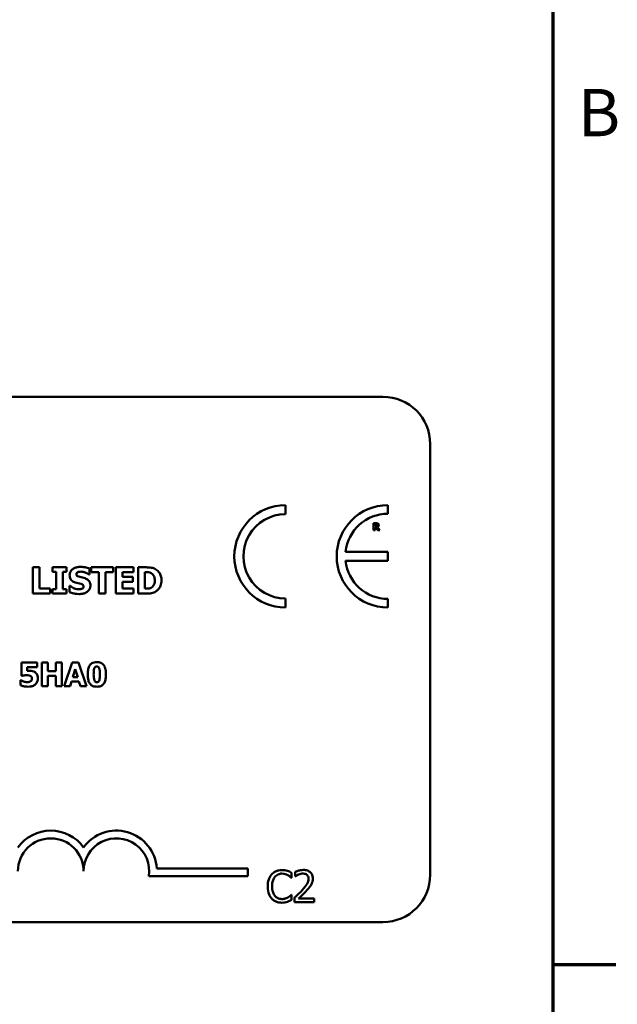
# Model space of a CAD drawing. Units: inches. Extents: x 0.05 to 2.15, y 0.02 to 1.67.
# Drawn here: x 1.99 to 2.14, y 0.41 to 0.66 of the extents above; entities that cross this region are included whole.
import ezdxf

# ---------------------------------------------------------------- set-up
doc = ezdxf.new("R2010")
doc.units = ezdxf.units.IN
doc.header["$LTSCALE"] = 0.1
doc.header["$MEASUREMENT"] = 0
doc.layers.add('Border (ANSI)', color=7, linetype='Continuous', lineweight=70)
doc.layers.add('Visible (ANSI)', color=7, linetype='Continuous', lineweight=50)
doc.styles.add('Note Text (ANSI)', font='tahoma.ttf')

# ---------------------------------------------------------------- blocks, each defined once
blk = doc.blocks.new('Borders Default Border')
at = {"layer": 'Border (ANSI)'}
blk.add_line((21.24999939926027, 4.250000030036986), (21.41000041811485, 4.250000030036986), dxfattribs=at)
at = {"layer": 'Border (ANSI)', "flags": 128}
blk.add_lwpolyline([(0.74999998873613, 0.4999999924907534), (0.74999998873613, 16.49999993992603), (21.24999939926027, 16.49999993992603), (21.24999939926027, 0.4999999924907534), (0.74999998873613, 0.4999999924907534)], dxfattribs=at)
at = {"layer": 'Border (ANSI)', "insert": (21.31337766583297, 6.314999999258461), "char_height": 0.1200000014830762, "attachment_point": 7, "style": 'Note Text (ANSI)'}
blk.add_mtext('B', dxfattribs=at)

msp = doc.modelspace()

# ---------------------------------------------------------------- linework, layer by layer
at = {"layer": 'Visible (ANSI)'}
for p, q in [((1.439190179597967, 0.569123770265846), (2.081856846264634, 0.5691237702658462)), ((2.093856846264634, 0.5571237702658461), (2.093856846264634, 0.4477904369325127)), ((2.057139863594932, 0.5393207340429572), (2.057139863594931, 0.5416287722095678)), ((2.083121919103684, 0.5394261117659914), (2.083121919103684, 0.5416287722095936)), ((2.080151302037327, 0.5370262166124287), (2.079454597534174, 0.5370262166124287)), ((2.079454597534174, 0.5370262166124287), (2.079454597534174, 0.5352928832315995)), ((2.079454597534174, 0.5352928832315995), (2.079887228556294, 0.5352928832315995)), ((2.079887228556294, 0.5367073619305419), (2.080033311758568, 0.5367073619305419)), ((2.079887228556294, 0.5362410194002054), (2.079887228556294, 0.5367073619305419)), ((2.080012242065932, 0.5362410194002054), (2.079887228556294, 0.5362410194002054)), ((2.079887228556294, 0.5352928832315995), (2.079887228556294, 0.5359291879491972)), ((2.079887228556294, 0.5359291879491972), (2.080044548927973, 0.5359291879491972)), ((2.080044548927973, 0.5359291879491972), (2.080526342566243, 0.5352928832315995)), ((2.081055894174486, 0.5352928832315995), (2.080472966011566, 0.5360303224738486)), ((2.080526342566243, 0.5352928832315995), (2.081055894174486, 0.5352928832315995)), ((2.072379354774526, 0.5274655450658898), (2.083101184700139, 0.5274655450658898)), ((2.083101184700139, 0.5297936697147201), (2.072381105467991, 0.5297936697147201)), ((2.083101184700139, 0.5274655450658898), (2.083101184700139, 0.5297936697147201)), ((1.992969954236571, 0.5258359016212597), (1.992969954236571, 0.519169234741831)), ((1.994644724684401, 0.5258359016212597), (1.992969954236571, 0.5258359016212597)), ((1.994644724684401, 0.5204388187909929), (1.994644724684401, 0.5258359016212597)), ((2.001532893461769, 0.5258359016212597), (1.997945643212222, 0.5258359016212597)), ((1.997945643212222, 0.5258359016212597), (1.997945643212222, 0.5246743672784095)), ((2.001532893461769, 0.5246743672784095), (2.001532893461769, 0.5258359016212597)), ((2.007329760205389, 0.523982849158015), (2.007329760205389, 0.5255063500170092)), ((2.013380543758841, 0.5258359016212597), (2.007761959030635, 0.5258359016212597)), ((2.007761959030635, 0.5258359016212597), (2.007761959030635, 0.5245663175720978)), ((2.013380543758841, 0.5245663175720978), (2.013380543758841, 0.5258359016212597)), ((2.018572332147116, 0.5258359016212597), (2.01406665939392, 0.5258359016212597)), ((2.01406665939392, 0.5258359016212597), (2.01406665939392, 0.519169234741831)), ((2.018572332147116, 0.5245663175720978), (2.018572332147116, 0.5258359016212597)), ((2.02177060345394, 0.5258359016212597), (2.019706854063388, 0.5258359016212597)), ((2.019706854063388, 0.5258359016212597), (2.019706854063388, 0.519169234741831)), ((1.997945643212222, 0.5246743672784095), (1.99890188311308, 0.5246743672784095)), ((1.99890188311308, 0.5246743672784095), (1.99890188311308, 0.5203307690846813)), ((2.000576653560911, 0.5203307690846813), (2.000576653560911, 0.5246743672784095)), ((2.000576653560911, 0.5246743672784095), (2.001532893461769, 0.5246743672784095)), ((2.007183893101868, 0.523982849158015), (2.007329760205389, 0.523982849158015)), ((2.007761959030635, 0.5245663175720978), (2.009733866170823, 0.5245663175720978)), ((2.009733866170823, 0.5245663175720978), (2.009733866170823, 0.519169234741831)), ((2.011408636618654, 0.5245663175720978), (2.013380543758841, 0.5245663175720978)), ((2.011408636618654, 0.519169234741831), (2.011408636618654, 0.5245663175720978)), ((2.015730624871119, 0.5233939782586166), (2.015730624871119, 0.5245663175720978)), ((2.015730624871119, 0.5245663175720978), (2.018572332147116, 0.5245663175720978)), ((2.018350830249177, 0.5233939782586166), (2.015730624871119, 0.5233939782586166)), ((2.018350830249177, 0.5221243942094546), (2.018350830249177, 0.5233939782586166)), ((2.021381624511218, 0.5245933299986758), (2.021414039423112, 0.5245933299986758)), ((2.021381624511218, 0.5204172088497306), (2.021381624511218, 0.5245933299986758)), ((1.997416199651295, 0.5204388187909929), (1.994644724684401, 0.5204388187909929)), ((1.997416199651295, 0.519169234741831), (1.997416199651295, 0.5204388187909929)), ((1.99890188311308, 0.5203307690846813), (1.997945643212222, 0.5203307690846813)), ((1.997945643212222, 0.5203307690846813), (1.997945643212222, 0.519169234741831)), ((2.001532893461769, 0.5203307690846813), (2.000576653560911, 0.5203307690846813)), ((2.001532893461769, 0.519169234741831), (2.001532893461769, 0.5203307690846813)), ((2.002283838920634, 0.5211519468526498), (2.002283838920634, 0.5195636161698685)), ((2.002435108509471, 0.5211519468526498), (2.002283838920634, 0.5211519468526498)), ((2.015730624871119, 0.5204388187909929), (2.015730624871119, 0.5221243942094546)), ((2.015730624871119, 0.5221243942094546), (2.018350830249177, 0.5221243942094546)), ((2.018572332147116, 0.5204388187909929), (2.015730624871119, 0.5204388187909929)), ((2.018572332147116, 0.519169234741831), (2.018572332147116, 0.5204388187909929)), ((2.021414039423112, 0.5204172088497306), (2.021381624511218, 0.5204172088497306)), ((1.992969954236571, 0.519169234741831), (1.997416199651295, 0.519169234741831)), ((1.997945643212222, 0.519169234741831), (2.001532893461769, 0.519169234741831)), ((2.009733866170823, 0.519169234741831), (2.011408636618654, 0.519169234741831)), ((2.01406665939392, 0.519169234741831), (2.018572332147116, 0.519169234741831)), ((2.019706854063388, 0.519169234741831), (2.021792213395203, 0.519169234741831)), ((2.057139863594931, 0.5156142875900609), (2.05713986359493, 0.5179223257566715)), ((2.083121919103685, 0.515614287590034), (2.083121919103686, 0.5178169480336356)), ((1.994101988791044, 0.5016618283932575), (1.990124679309119, 0.5016618283932575)), ((1.990124679309119, 0.5016618283932575), (1.990124679309119, 0.4982922984776414)), ((1.991549314612547, 0.4995321687929114), (1.991549314612547, 0.5005289272816578)), ((1.991549314612547, 0.5005289272816578), (1.994101988791044, 0.5005289272816578)), ((1.994101988791044, 0.5005289272816578), (1.994101988791044, 0.5016618283932575)), ((1.996771356646272, 0.5016618283932575), (1.995264063321826, 0.5016618283932575)), ((1.995264063321826, 0.5016618283932575), (1.995264063321826, 0.4956618285146569)), ((1.996771356646272, 0.4994640974814847), (1.996771356646272, 0.5016618283932575)), ((2.000325651550046, 0.5016618283932575), (1.9988183582256, 0.5016618283932575)), ((1.9988183582256, 0.5016618283932575), (1.9988183582256, 0.4994640974814847)), ((2.000325651550046, 0.4956618285146569), (2.000325651550046, 0.5016618283932575)), ((2.0029512592765, 0.5016618283932575), (2.000923706643293, 0.4956618285146569)), ((2.004594695223799, 0.5016618283932575), (2.0029512592765, 0.5016618283932575)), ((2.003136024264658, 0.4979762531031608), (2.003753528304027, 0.4999600456075929)), ((2.003753528304027, 0.4999600456075929), (2.004366170106866, 0.4979762531031608)), ((2.006622247857005, 0.4956618285146569), (2.004594695223799, 0.5016618283932575)), ((1.990124679309119, 0.4982922984776414), (1.990255959695441, 0.4982922984776414)), ((1.9988183582256, 0.4994640974814847), (1.996771356646272, 0.4994640974814847)), ((1.996771356646272, 0.4956618285146569), (1.996771356646272, 0.4983214718968243)), ((1.996771356646272, 0.4983214718968243), (1.9988183582256, 0.4983214718968243)), ((1.9988183582256, 0.4983214718968243), (1.9988183582256, 0.4956618285146569)), ((2.004366170106866, 0.4979762531031608), (2.003136024264658, 0.4979762531031608)), ((1.990003123395857, 0.4972080197313466), (1.989866980773004, 0.4972080197313466)), ((1.989866980773004, 0.4972080197313466), (1.989866980773004, 0.49590007810465)), ((1.995264063321826, 0.4956618285146569), (1.996771356646272, 0.4956618285146569)), ((1.9988183582256, 0.4956618285146569), (2.000325651550046, 0.4956618285146569)), ((2.000923706643293, 0.4956618285146569), (2.00243099996774, 0.4956618285146569)), ((2.00243099996774, 0.4956618285146569), (2.002810254417116, 0.4968871121203354)), ((2.002810254417116, 0.4968871121203354), (2.004696802190939, 0.4968871121203354)), ((2.004696802190939, 0.4968871121203354), (2.005071194403785, 0.4956618285146569)), ((2.005071194403785, 0.4956618285146569), (2.006622247857005, 0.4956618285146569)), ((2.047535859619045, 0.44745282295249), (2.022439967470722, 0.44745282295249)), ((2.024471820915194, 0.4494125581906702), (2.047535859619045, 0.4494125581906702)), ((2.047535859619045, 0.4494125581906702), (2.047535859619045, 0.44745282295249)), ((2.058678667155658, 0.4470426745942354), (2.058678667155658, 0.4483263050801159)), ((2.059612216599934, 0.4485467264766813), (2.059612216599934, 0.447405721600343)), ((2.059612216599934, 0.447405721600343), (2.059670563440202, 0.447405721600343)), ((2.058594388386383, 0.4470426745942354), (2.058678667155658, 0.4470426745942354)), ((2.058678667155658, 0.44267314455644), (2.058600871368634, 0.44267314455644)), ((2.058678667155658, 0.4414024800350633), (2.058678667155658, 0.44267314455644)), ((2.059443659061384, 0.4419924314199882), (2.059443659061384, 0.4408579095259018)), ((2.059443659061384, 0.4408579095259018), (2.064377208555097, 0.4408579095259018)), ((2.064377208555097, 0.4417849759879267), (2.060448521310432, 0.4417849759879267)), ((2.064377208555097, 0.4408579095259018), (2.064377208555097, 0.4417849759879267)), ((2.081856846264634, 0.4357904369325127), (1.439190179597967, 0.4357904369325127))]:
    msp.add_line(p, q, dxfattribs=at)
for centre, radius, start, end in [((2.081856846264634, 0.5571237702658461), 0.012, 0, 90), ((2.057139863594931, 0.5286215298998144), 0.0130072423097537, 90, 270), ((2.08312191910371, 0.5286215298998139), 0.0130072423097795, 90.00000000011214, 270.0000000001121), ((2.057139863594931, 0.5286215298998144), 0.0106992041431429, 89.9999999999955, 269.9999999999955), ((2.08312191910371, 0.5286215298998135), 0.0108045818661781, 90.0000000001365, 173.7719848341202), ((2.08312191910371, 0.528621529899814), 0.0108045818661778, 186.1418450993794, 269.9999999998724), ((1.997535859619122, 0.4487133812287918), 0.010293068571553, 35.94251469146898, 144.0574853069107), ((2.014202526285712, 0.448713381228792), 0.0102930685711857, 3.894927878498278, 144.0574853070507), ((1.997535859619122, 0.4487133812287919), 0.0083333333331727, 0, 180), ((2.014202526285712, 0.448713381228792), 0.0083333333333333, 351.2996422013254, 180), ((2.081856846264634, 0.4477904369325127), 0.012, 270, 0)]:
    msp.add_arc(centre, radius, start, end, dxfattribs=at)
for points, knots in [([(2.080273506254614, 0.5362986098934096), (2.080258666990006, 0.5362866427445315), (2.080242374539324, 0.5362770142987527), (2.080198911358287, 0.5362582654755605), (2.080175642886509, 0.5362539430864174), (2.080116849862375, 0.536243605851405), (2.080062043283835, 0.5362410194002054), (2.080012242065932, 0.5362410194002054)], [-0.0037751656290817, -0.0037751656290817, -0.0037751656290817, -0.0037751656290817, -0.0034010140262716, -0.0034010140262716, -0.0028461396031759, -0.0028461396031759, 0, 0, 0, 0]), ([(2.080033311758568, 0.5367073619305419), (2.080074781212828, 0.5367073619305419), (2.080116353580968, 0.5367065144794771), (2.080188704775564, 0.5366993812631085), (2.080219357831582, 0.5366926177050118), (2.080248222623452, 0.5366806736532034)], [-0.0041556972568786, -0.0041556972568786, -0.0041556972568786, -0.0041556972568786, -0.0017852735983706, -0.0017852735983706, 0, 0, 0, 0]), ([(2.080600788813555, 0.5369335099648317), (2.080539610912853, 0.5369711579037252), (2.080473539170886, 0.5369958447504948), (2.080373564472443, 0.5370129456857548), (2.080294849995472, 0.5370262166124287), (2.080151302037327, 0.5370262166124287)], [-0.0281176089756218, -0.0281176089756218, -0.0281176089756218, -0.0281176089756218, -0.0082037658079167, -0.0082037658079167, 0, 0, 0, 0]), ([(2.080248222623452, 0.5366806736532034), (2.080269862024433, 0.5366711734283826), (2.080289958957675, 0.5366585430970983), (2.080316763251125, 0.5366312285852031), (2.080329679896781, 0.536615062734009), (2.080351939174137, 0.5365593914563975), (2.080356380378982, 0.5365272099154444), (2.080356380378982, 0.5364952603580094)], [-0.0060077336753938, -0.0060077336753938, -0.0060077336753938, -0.0060077336753938, -0.0034244909302469, -0.0034244909302469, -0.0018259172074097, -0.0018259172074097, 0, 0, 0, 0]), ([(2.080356380378982, 0.5364952603580094), (2.080356380378982, 0.536470453926225), (2.080354618466895, 0.536444553533382), (2.080344871426287, 0.5363974973610172), (2.080338046659109, 0.5363797391045385), (2.080315181081144, 0.5363381530044135), (2.080296145849135, 0.5363167215690257), (2.080273506254614, 0.5362986098934096)], [-0.0038403303792645, -0.0038403303792645, -0.0038403303792645, -0.0038403303792645, -0.0027120298130434, -0.0027120298130434, -0.0016569400790239, -0.0016569400790239, 0, 0, 0, 0]), ([(2.080472966011566, 0.5360303224738486), (2.080547616489622, 0.5360666012108478), (2.080614638045513, 0.5361140894735033), (2.08072805496181, 0.5362382846747752), (2.080752963594691, 0.5362928355517866), (2.080792829490531, 0.5363944930215387), (2.080803057862858, 0.5364729005651921), (2.080803057862858, 0.5365500415588622)], [-0.0080157577226852, -0.0080157577226852, -0.0080157577226852, -0.0080157577226852, -0.0062355775758978, -0.0062355775758978, -0.0044086077882422, -0.0044086077882422, 0, 0, 0, 0]), ([(2.080803057862858, 0.5365500415588622), (2.080803057862858, 0.536598928648977), (2.080798081095903, 0.5366487169131923), (2.080774074940832, 0.5367343168908869), (2.08075784095646, 0.5367708030764908), (2.08069587046114, 0.5368598089617189), (2.08065222787876, 0.536900776014247), (2.080600788813555, 0.5369335099648317)], [-0.0095174762782591, -0.0095174762782591, -0.0095174762782591, -0.0095174762782591, -0.0061981506140167, -0.0061981506140167, -0.0034845048863635, -0.0034845048863635, 0, 0, 0, 0]), ([(2.005093131284738, 0.5259547562982024), (2.004806009141485, 0.5259547562982024), (2.004517998269517, 0.5259293369655128), (2.003980761508143, 0.5258134319332559), (2.003733189424974, 0.5257293589035523), (2.003273096360585, 0.525496484413226), (2.003027926235527, 0.5253342353251576), (2.00266793350741, 0.5249616927223534), (2.002543045699755, 0.5247784426621807), (2.002362683223047, 0.5243437609897557), (2.002321656317844, 0.5241043048266936), (2.002321656317844, 0.5238585919957566)], [-0.0800120555804334, -0.0800120555804334, -0.0800120555804334, -0.0800120555804334, -0.0610121001278662, -0.0610121001278662, -0.0436480569434984, -0.0436480569434984, -0.0268938514748554, -0.0268938514748554, -0.0140424882880539, -0.0140424882880539, 0, 0, 0, 0]), ([(2.007329760205389, 0.5255063500170092), (2.006994510573712, 0.525654483575192), (2.006635073832818, 0.5257591365167736), (2.00603641299252, 0.5258827132957345), (2.005621484532218, 0.5259547562982024), (2.005093131284738, 0.5259547562982024)], [-0.0753631378672368, -0.0753631378672368, -0.0753631378672368, -0.0753631378672368, -0.0301953880934982, -0.0301953880934982, 0, 0, 0, 0]), ([(2.024239539243162, 0.5253118605456482), (2.024063064132097, 0.5254248046167298), (2.02387710843671, 0.5255195441812464), (2.023488309154114, 0.5256661406320613), (2.023289959970473, 0.525717125836935), (2.02265117320564, 0.5258099891111176), (2.022210110751691, 0.5258359016212597), (2.02177060345394, 0.5258359016212597)], [-0.0488647087219279, -0.0488647087219279, -0.0488647087219279, -0.0488647087219279, -0.0368904077198956, -0.0368904077198956, -0.0251178420664279, -0.0251178420664279, 0, 0, 0, 0]), ([(2.025654990395844, 0.5224971656962297), (2.025654990395844, 0.5228660641498521), (2.025613421892064, 0.5232355871757015), (2.025394001038598, 0.5239956345963855), (2.0252271565516, 0.5242820351690797), (2.024858079368625, 0.524819859062637), (2.024576661131314, 0.5250945423036989), (2.024239539243162, 0.5253118605456482)], [-0.049826549786368, -0.049826549786368, -0.049826549786368, -0.049826549786368, -0.0372779485303671, -0.0372779485303671, -0.0229226637954509, -0.0229226637954509, 0, 0, 0, 0]), ([(2.002321656317844, 0.5238585919957566), (2.002321656317844, 0.5236843213615456), (2.002337610988433, 0.5235094875575844), (2.002410746510616, 0.523184242971518), (2.00246375013691, 0.5230350340203805), (2.002656885911866, 0.522671777936783), (2.002803224554802, 0.5225208378366978), (2.003177504577394, 0.5222151134300951), (2.003472373798178, 0.522075133746117), (2.003764119897104, 0.5219731246206183)], [-0.0406638513486091, -0.0406638513486091, -0.0406638513486091, -0.0406638513486091, -0.0338190470172609, -0.0338190470172609, -0.0275722417480448, -0.0275722417480448, -0.0176631085463727, -0.0176631085463727, 0, 0, 0, 0]), ([(2.004034244162884, 0.5240638864377488), (2.004034244162884, 0.524097330251935), (2.004037428496855, 0.5241304921054871), (2.004050783584786, 0.5241955271422243), (2.004060715237105, 0.5242267556631706), (2.004085366108734, 0.5242832550680211), (2.004116543686669, 0.5243482981191872), (2.004255794840152, 0.5244948139618564), (2.004331330002356, 0.5245491558570448), (2.00441782062029, 0.5245879275133603)], [-0.0257468401070019, -0.0257468401070019, -0.0257468401070019, -0.0257468401070019, -0.0185963792564179, -0.0185963792564179, -0.011551922311197, -0.011551922311197, -0.0054168638962503, -0.0054168638962503, 0, 0, 0, 0]), ([(2.004914849269324, 0.5233885757733009), (2.004719612524313, 0.5234333175273657), (2.004514742205543, 0.5234915050074526), (2.004270502493176, 0.5236101659875833), (2.004216025872098, 0.5236512702611648), (2.004131619516198, 0.5237363781370418), (2.004097479984535, 0.5237875448527598), (2.004045546245075, 0.5239149259348757), (2.004034244162884, 0.523989058421763), (2.004034244162884, 0.5240638864377488)], [-0.0166159938436475, -0.0166159938436475, -0.0166159938436475, -0.0166159938436475, -0.011124856891041, -0.011124856891041, -0.0078594471293075, -0.0078594471293075, -0.0042764211135787, -0.0042764211135787, 0, 0, 0, 0]), ([(2.00441782062029, 0.5245879275133603), (2.004534840538919, 0.5246399363660843), (2.004659248918245, 0.524683168308396), (2.004856544850929, 0.5247201612957741), (2.004981362465502, 0.5247391971021964), (2.005179571049787, 0.5247391971021964)], [-0.0313206683722023, -0.0313206683722023, -0.0313206683722023, -0.0313206683722023, -0.0113276205918687, -0.0113276205918687, 0, 0, 0, 0]), ([(2.00622765320101, 0.5230428167131036), (2.006010356993715, 0.523118541148979), (2.005784562112841, 0.5231873889236072), (2.005345468174185, 0.5232904805439875), (2.00513024977903, 0.5233399369485285), (2.004914849269324, 0.5233885757733009)], [-0.0257765740937568, -0.0257765740937568, -0.0257765740937568, -0.0257765740937568, -0.0126200755387834, -0.0126200755387834, 0, 0, 0, 0]), ([(2.005179571049787, 0.5247391971021964), (2.005559387149334, 0.5247391971021964), (2.005924738655447, 0.5246642070023984), (2.006518568805835, 0.5244212764863307), (2.006868971164906, 0.5242521302345474), (2.007183893101868, 0.523982849158015)], [-0.0580373153762889, -0.0580373153762889, -0.0580373153762889, -0.0580373153762889, -0.0236802543610161, -0.0236802543610161, 0, 0, 0, 0]), ([(2.007594481985853, 0.5212545940736458), (2.007594481985853, 0.5214114694607667), (2.007581449196754, 0.5215696351112227), (2.007520955274206, 0.5218607887723282), (2.007477331975823, 0.5219942820878066), (2.007356137304453, 0.5222374556016595), (2.007251834611221, 0.5224067219393173), (2.00681163600031, 0.5227883901537999), (2.006520472218957, 0.5229352972299512), (2.00622765320101, 0.5230428167131036)], [-0.0682051876066458, -0.0682051876066458, -0.0682051876066458, -0.0682051876066458, -0.0497616216940839, -0.0497616216940839, -0.033250982284854, -0.033250982284854, -0.0178270827128775, -0.0178270827128775, 0, 0, 0, 0]), ([(2.021414039423112, 0.5245933299986758), (2.021614078457279, 0.5245933299986758), (2.02214896197649, 0.524591953073942), (2.022609777826097, 0.5245461145562852), (2.022820423059897, 0.5244787686255951), (2.02301857756184, 0.5243718281007368)], [-0.0264654255082942, -0.0264654255082942, -0.0264654255082942, -0.0264654255082942, -0.0128684596113059, -0.0128684596113059, 0, 0, 0, 0]), ([(2.02301857756184, 0.5243718281007368), (2.023186797252119, 0.524275981998136), (2.023336886095243, 0.5241569661966463), (2.023591801259843, 0.5238650799608591), (2.023688374550874, 0.5237013446219712), (2.023890580841525, 0.5232027505849992), (2.023937000065489, 0.5228522019131006), (2.023937000065489, 0.5225079706668609)], [-0.0417534617344027, -0.0417534617344027, -0.0417534617344027, -0.0417534617344027, -0.0307218278084643, -0.0307218278084643, -0.019672815722598, -0.019672815722598, 0, 0, 0, 0]), ([(2.023937000065489, 0.5225079706668609), (2.023937000065489, 0.5222551043953657), (2.023913442689561, 0.5219968194593033), (2.023777131411452, 0.5214640961277544), (2.023668599144804, 0.5212655662815437), (2.023441904932321, 0.5209421460846054), (2.023285457469764, 0.5207939024363669), (2.023099614841574, 0.5206765281448785)], [-0.0311026233251277, -0.0311026233251277, -0.0311026233251277, -0.0311026233251277, -0.0225717803822217, -0.0225717803822217, -0.012561851684849, -0.012561851684849, 0, 0, 0, 0]), ([(2.024217929301899, 0.5196986783027581), (2.024475656805766, 0.5198622792399953), (2.024699251427166, 0.5200656245966238), (2.025034232858748, 0.5204746458435489), (2.025244043138599, 0.5207669638340754), (2.025579396491228, 0.5215780526532946), (2.025654990395844, 0.5220325625116167), (2.025654990395844, 0.5224971656962297)], [-0.0824019177261204, -0.0824019177261204, -0.0824019177261204, -0.0824019177261204, -0.0501542615333016, -0.0501542615333016, -0.0265520720006386, -0.0265520720006386, 0, 0, 0, 0]), ([(2.004709554827331, 0.5202659392608943), (2.004307620053813, 0.5202659392608943), (2.00391542303716, 0.5203524146901453), (2.003289544215744, 0.52059097836647), (2.00287879964092, 0.5207750479345377), (2.002435108509471, 0.5211519468526498)], [-0.0831696631747301, -0.0831696631747301, -0.0831696631747301, -0.0831696631747301, -0.0332706574675677, -0.0332706574675677, 0, 0, 0, 0]), ([(2.003764119897104, 0.5219731246206183), (2.004001022371882, 0.5218903967722834), (2.004244844400353, 0.5218258037204401), (2.004734556687775, 0.5217264914383755), (2.004977213503712, 0.5216705647308384), (2.005217388446996, 0.5216057556191587)], [-0.0285567664084923, -0.0285567664084923, -0.0285567664084923, -0.0285567664084923, -0.0142169426215888, -0.0142169426215888, 0, 0, 0, 0]), ([(2.004704152342016, 0.5190503800648882), (2.005002408745617, 0.5190503800648882), (2.005304348545262, 0.519073235791381), (2.005855262704042, 0.5191803905281591), (2.006107816580281, 0.5192573615120534), (2.006678782107802, 0.5195269999547126), (2.006903039627895, 0.5197147799696097), (2.007219074099634, 0.5200389687080667), (2.007353156454698, 0.5202367988202449), (2.007550243556591, 0.5207138367866553), (2.007594481985853, 0.5209813505265095), (2.007594481985853, 0.5212545940736458)], [-0.0597555454342878, -0.0597555454342878, -0.0597555454342878, -0.0597555454342878, -0.050044822089797, -0.050044822089797, -0.0414874056926739, -0.0414874056926739, -0.0294944746404061, -0.0294944746404061, -0.015615868718844, -0.015615868718844, 0, 0, 0, 0]), ([(2.005465902771513, 0.5203955989084683), (2.005359174781756, 0.5203463398362728), (2.005223954037409, 0.5203167712755917), (2.005033351867742, 0.520290481321155), (2.004854901527555, 0.5202659392608943), (2.004709554827331, 0.5202659392608943)], [-0.0277382576365648, -0.0277382576365648, -0.0277382576365648, -0.0277382576365648, -0.0083065639177493, -0.0083065639177493, 0, 0, 0, 0]), ([(2.005217388446996, 0.5216057556191587), (2.005338864148999, 0.521574171936638), (2.005455224567768, 0.5215279313459565), (2.005599204643409, 0.5214414192759101), (2.005677003563967, 0.5213937491885652), (2.005784378198791, 0.5212835103917283), (2.005819240078186, 0.5212321044269193), (2.005870396076754, 0.5211083431751873), (2.005881894140813, 0.5210390618132628), (2.005881894140813, 0.52096826235192)], [-0.0281797724953955, -0.0281797724953955, -0.0281797724953955, -0.0281797724953955, -0.0128400913897429, -0.0128400913897429, -0.0076525272544735, -0.0076525272544735, -0.0040461892157456, -0.0040461892157456, 0, 0, 0, 0]), ([(2.005881894140813, 0.52096826235192), (2.005881894140813, 0.5208934600906922), (2.005871497047877, 0.5208186127423189), (2.005816256796932, 0.5206747684316553), (2.005776609826041, 0.5206250824304065), (2.005660152338665, 0.5205031529534359), (2.005569021297547, 0.5204407132636081), (2.005465902771513, 0.5203955989084683)], [-0.0126607387808281, -0.0126607387808281, -0.0126607387808281, -0.0126607387808281, -0.0096359998876088, -0.0096359998876088, -0.0064325455228409, -0.0064325455228409, 0, 0, 0, 0]), ([(2.023099614841574, 0.5206765281448785), (2.02298658506463, 0.5206052324394222), (2.02286673344534, 0.5205470967728705), (2.022557975208656, 0.5204464393257467), (2.022450783079963, 0.5204404549776201), (2.022059422822843, 0.5204212974825163), (2.021715724992119, 0.5204172088497306), (2.021414039423112, 0.5204172088497306)], [-0.0258160304644084, -0.0258160304644084, -0.0258160304644084, -0.0258160304644084, -0.0222873976571099, -0.0222873976571099, -0.0172413302687764, -0.0172413302687764, 0, 0, 0, 0]), ([(2.002283838920634, 0.5195636161698685), (2.002630965186732, 0.5194126917063479), (2.002992360646607, 0.5192931610599012), (2.003521400497737, 0.5191571928738633), (2.003952900760761, 0.5190503800648882), (2.004704152342016, 0.5190503800648882)], [-0.1398056947551399, -0.1398056947551399, -0.1398056947551399, -0.1398056947551399, -0.0429340278687262, -0.0429340278687262, 0, 0, 0, 0]), ([(2.021792213395203, 0.519169234741831), (2.022245220512681, 0.519169234741831), (2.022701105241213, 0.5191964175842977), (2.023532253477468, 0.5193453669674775), (2.023889152847757, 0.5194863435094577), (2.024217929301899, 0.5196986783027581)], [-0.0482568490649797, -0.0482568490649797, -0.0482568490649797, -0.0482568490649797, -0.0223674923479903, -0.0223674923479903, 0, 0, 0, 0]), ([(2.007443965830654, 0.5009957019885829), (2.007242021889858, 0.5007032314536366), (2.007114253712594, 0.5003702749702992), (2.006978339198697, 0.4997519971815883), (2.006913982048833, 0.4993338127337771), (2.006913982048833, 0.4986618284539572)], [-0.0875340931592924, -0.0875340931592924, -0.0875340931592924, -0.0875340931592924, -0.0384039015917105, -0.0384039015917105, 0, 0, 0, 0]), ([(2.009228406637337, 0.5017833843065193), (2.008989741686131, 0.5017833843065193), (2.008747710929493, 0.5017612471735049), (2.008251988559937, 0.5016397876319937), (2.00806566436366, 0.5015460802640219), (2.007742177281143, 0.5013436003677744), (2.007578089272624, 0.5011853247858506), (2.007443965830654, 0.5009957019885829)], [-0.0293133381156482, -0.0293133381156482, -0.0293133381156482, -0.0293133381156482, -0.0218101178479015, -0.0218101178479015, -0.0132738060608403, -0.0132738060608403, 0, 0, 0, 0]), ([(2.008426137609809, 0.4986569662174267), (2.008426137609809, 0.4990608175795141), (2.00844402077256, 0.4994844969717606), (2.00854581760841, 0.5000660743018392), (2.00859759979334, 0.5002035535430093), (2.008679344804446, 0.5003701189676035), (2.008728268292372, 0.5004440694717428), (2.008844426399601, 0.5005582646921956), (2.008905681804876, 0.500599503273268), (2.009055728503876, 0.5006611521665576), (2.009141380655663, 0.5006747943775719), (2.009228406637337, 0.5006747943775719)], [-0.0278561091293287, -0.0278561091293287, -0.0278561091293287, -0.0278561091293287, -0.0198749718662714, -0.0198749718662714, -0.0142810712382024, -0.0142810712382024, -0.0092690800332331, -0.0092690800332331, -0.0049735348526942, -0.0049735348526942, 0, 0, 0, 0]), ([(2.01101770968055, 0.5009713908059307), (2.010918346593896, 0.5011160774057961), (2.010801523057428, 0.5012451294966989), (2.010530081806432, 0.501464854610879), (2.010379334080492, 0.5015533314728082), (2.009909131172026, 0.5017430602144631), (2.009560222163735, 0.5017833843065193), (2.009228406637337, 0.5017833843065193)], [-0.0389861756603199, -0.0389861756603199, -0.0389861756603199, -0.0389861756603199, -0.028922648386794, -0.028922648386794, -0.0189632573336668, -0.0189632573336668, 0, 0, 0, 0]), ([(2.009228406637337, 0.5006747943775719), (2.009275001678946, 0.5006747943775719), (2.009321532907589, 0.5006708835712484), (2.009410171620444, 0.5006536625356329), (2.009451831601313, 0.5006410579559188), (2.009562397809962, 0.5005928847563988), (2.00962382562143, 0.5005489420599187), (2.009762941029016, 0.5004037825787215), (2.009813431495842, 0.5002991560529152), (2.009980931054828, 0.4998859904740837), (2.010025813428335, 0.4993021883008036), (2.010025813428335, 0.4986618284539572)], [-0.0553712699942153, -0.0553712699942153, -0.0553712699942153, -0.0553712699942153, -0.052368543437572, -0.052368543437572, -0.0495526280376302, -0.0495526280376302, -0.0445968847227328, -0.0445968847227328, -0.0365965652472691, -0.0365965652472691, 0, 0, 0, 0]), ([(2.011537968989311, 0.4986618284539572), (2.011537968989311, 0.4993569488409494), (2.011458923673526, 0.4998585097098282), (2.011288210945916, 0.5004755109220304), (2.011178119817826, 0.5007393690002284), (2.01101770968055, 0.5009713908059307)], [-0.0366021682331865, -0.0366021682331865, -0.0366021682331865, -0.0366021682331865, -0.0161205077236057, -0.0161205077236057, 0, 0, 0, 0]), ([(1.990255959695441, 0.4982922984776414), (1.99043006685648, 0.4983367513698214), (1.990621385740119, 0.498373992761049), (1.990884895331798, 0.4984189323813353), (1.99111766184473, 0.4984576145196774), (1.991442345408876, 0.4984576145196774)], [-0.0563341750988341, -0.0563341750988341, -0.0563341750988341, -0.0563341750988341, -0.0185556656909597, -0.0185556656909597, 0, 0, 0, 0]), ([(1.991442345408876, 0.4984576145196774), (1.991603675090909, 0.4984576145196774), (1.991887045558772, 0.4984402442714859), (1.992214202710008, 0.4983619323665291), (1.992332714626635, 0.498314602292995), (1.992439103897623, 0.4982436761123367)], [-0.0192281180591609, -0.0192281180591609, -0.0192281180591609, -0.0192281180591609, -0.0073074270609677, -0.0073074270609677, 0, 0, 0, 0]), ([(1.99209874734049, 0.4995516177390333), (1.992020706161, 0.4995516177390333), (1.991914935194855, 0.4995489676042056), (1.991787675686988, 0.4995452789228182), (1.99166796039426, 0.4995416604554485), (1.991549314612547, 0.4995321687929114)], [-0.0169929236560329, -0.0169929236560329, -0.0169929236560329, -0.0169929236560329, -0.0068022697594087, -0.0068022697594087, 0, 0, 0, 0]), ([(1.99354769382657, 0.4991966744723089), (1.993346814181488, 0.4993226498429534), (1.993126697415432, 0.4994087670933382), (1.992708705082655, 0.4995090852532045), (1.992448673743115, 0.4995516177390333), (1.99209874734049, 0.4995516177390333)], [-0.0445941634545515, -0.0445941634545515, -0.0445941634545515, -0.0445941634545515, -0.0199982939100558, -0.0199982939100558, 0, 0, 0, 0]), ([(1.992439103897623, 0.4982436761123367), (1.992497290775066, 0.4982055536753911), (1.992548780072358, 0.4981598921635472), (1.992629177043219, 0.4980640170051899), (1.992673082574174, 0.4980032845257719), (1.992741278646557, 0.4978329599160275), (1.992755149272103, 0.4977342414491827), (1.992755149272103, 0.497635896546028)], [-0.0165642472518705, -0.0165642472518705, -0.0165642472518705, -0.0165642472518705, -0.0104799228498032, -0.0104799228498032, -0.0056204112152939, -0.0056204112152939, 0, 0, 0, 0]), ([(1.992755149272103, 0.497635896546028), (1.992755149272103, 0.4975621260477272), (1.992750630938439, 0.4974856063578125), (1.992727999202475, 0.4973538573234542), (1.992712064665709, 0.4972940595904733), (1.992669655197777, 0.4972016675353345), (1.99261938667546, 0.4970917060808253), (1.992497450735988, 0.4969697701413535)], [-0.0414246106080557, -0.0414246106080557, -0.0414246106080557, -0.0414246106080557, -0.0239888129787915, -0.0239888129787915, -0.0098551437013835, -0.0098551437013835, 0, 0, 0, 0]), ([(1.99426730483308, 0.4976942433843936), (1.99426730483308, 0.4978963047234421), (1.994247006009381, 0.4981015432406048), (1.994157630821317, 0.4984300264582405), (1.994096841446203, 0.498594782401102), (1.993861705795553, 0.498943476685834), (1.99371873066945, 0.4990842788327019), (1.99354769382657, 0.4991966744723089)], [-0.0420756211557705, -0.0420756211557705, -0.0420756211557705, -0.0420756211557705, -0.0240353952814672, -0.0240353952814672, -0.0116964119633353, -0.0116964119633353, 0, 0, 0, 0]), ([(1.993630351847588, 0.496138327694643), (1.99373452738929, 0.4962328870324959), (1.99382720352346, 0.4963376298702216), (1.993988067117799, 0.4965690764702394), (1.994054147465536, 0.4966929426791628), (1.994191668441827, 0.4970346614687348), (1.99426730483308, 0.4973190329098514), (1.99426730483308, 0.4976942433843936)], [-0.0480470040545878, -0.0480470040545878, -0.0480470040545878, -0.0480470040545878, -0.0347676315847198, -0.0347676315847198, -0.0214432786200854, -0.0214432786200854, 0, 0, 0, 0]), ([(2.006913982048833, 0.4986618284539572), (2.006913982048833, 0.4982380212555409), (2.006941303770273, 0.4976220041321075), (2.007166639397203, 0.4968222265727355), (2.007277845515732, 0.4965619733725234), (2.007439103594124, 0.4963328171558618)], [-0.0475037756441124, -0.0475037756441124, -0.0475037756441124, -0.0475037756441124, -0.0160139092493314, -0.0160139092493314, 0, 0, 0, 0]), ([(2.009228406637337, 0.4966440002938119), (2.009181861533413, 0.4966440002938119), (2.009135403503929, 0.4966479660045242), (2.009046802477763, 0.4966654019343043), (2.009005151938624, 0.4966781719948283), (2.008894282258633, 0.4967270243809729), (2.008832685548184, 0.4967716362355056), (2.008695059079478, 0.4969163890106799), (2.008643405785184, 0.4970206479066656), (2.008455364349968, 0.4974858030358849), (2.008426137609809, 0.498142252638557), (2.008426137609809, 0.4986569662174267)], [-0.0439897274415003, -0.0439897274415003, -0.0439897274415003, -0.0439897274415003, -0.0416507962537483, -0.0416507962537483, -0.0394522878814073, -0.0394522878814073, -0.0355629856876935, -0.0355629856876935, -0.0294158810324093, -0.0294158810324093, 0, 0, 0, 0]), ([(2.010025813428335, 0.4986618284539572), (2.010025813428335, 0.4982569855923853), (2.01000735918333, 0.4978331054152125), (2.009903366453016, 0.497252168993588), (2.009850970589921, 0.4971137595179873), (2.009767784417595, 0.4969455787952056), (2.00971871060997, 0.4968716258653754), (2.009603302499445, 0.4967585084854611), (2.009543068553399, 0.4967178527479679), (2.009396346496537, 0.4966574395454825), (2.009313128149363, 0.4966440002938119), (2.009228406637337, 0.4966440002938119)], [-0.0280352474184864, -0.0280352474184864, -0.0280352474184864, -0.0280352474184864, -0.0197925382145889, -0.0197925382145889, -0.0140759005702844, -0.0140759005702844, -0.0090667683313619, -0.0090667683313619, -0.0048418344122528, -0.0048418344122528, 0, 0, 0, 0]), ([(2.01101284744402, 0.496323092682801), (2.011109446651099, 0.4964603652402289), (2.01118797364551, 0.4966090683475543), (2.011322557310397, 0.4969369630947334), (2.011375202288959, 0.497117909666255), (2.011467427200472, 0.4975519092498427), (2.011537968989311, 0.4979763714548997), (2.011537968989311, 0.4986618284539572)], [-0.0931657765646712, -0.0931657765646712, -0.0931657765646712, -0.0931657765646712, -0.0675982796911505, -0.0675982796911505, -0.0391738674961402, -0.0391738674961402, 0, 0, 0, 0]), ([(1.989866980773004, 0.49590007810465), (1.990112999645429, 0.495790315838491), (1.99040275178012, 0.4957091356014855), (1.990804095328176, 0.4956179211587455), (1.991161928506039, 0.4955401553584566), (1.991816737621723, 0.4955354103648647)], [-0.1075073351206027, -0.1075073351206027, -0.1075073351206027, -0.1075073351206027, -0.037423323471555, -0.037423323471555, 0, 0, 0, 0]), ([(1.990630351908288, 0.4968919743568659), (1.990510127749372, 0.49693801765177), (1.990372557584201, 0.4969966524255053), (1.990175668526703, 0.4971120701488658), (1.990089914726973, 0.4971610077603252), (1.990003123395857, 0.4972080197313466)], [-0.0130430463800687, -0.0130430463800687, -0.0130430463800687, -0.0130430463800687, -0.0056410438876531, -0.0056410438876531, 0, 0, 0, 0]), ([(1.991554176849077, 0.4966974848956471), (1.991390307854202, 0.4966974848956471), (1.991224451439594, 0.4967132316561644), (1.99100111525361, 0.496769679263611), (1.990840268020985, 0.496810870404233), (1.990630351908288, 0.4968919743568659)], [-0.0445965796338652, -0.0445965796338652, -0.0445965796338652, -0.0445965796338652, -0.0128609882440192, -0.0128609882440192, 0, 0, 0, 0]), ([(1.992497450735988, 0.4969697701413535), (1.992440426838718, 0.4969161005909816), (1.992375740870888, 0.4968728823442035), (1.992227662717304, 0.4968004885802288), (1.992144432362401, 0.4967739566441888), (1.991893939965472, 0.4967202797019898), (1.991723852726724, 0.4966974848956471), (1.991554176849077, 0.4966974848956471)], [-0.0191148294211056, -0.0191148294211056, -0.0191148294211056, -0.0191148294211056, -0.0146406270616598, -0.0146406270616598, -0.0096969764075271, -0.0096969764075271, 0, 0, 0, 0]), ([(1.991816737621723, 0.4955354103648647), (1.992413497464853, 0.4955354103648647), (1.992745516398244, 0.4956410253334144), (1.993182224862533, 0.4958081769752225), (1.993421887322759, 0.4959491060490295), (1.993630351847588, 0.496138327694643)], [-0.0267244373869761, -0.0267244373869761, -0.0267244373869761, -0.0267244373869761, -0.0160897590541632, -0.0160897590541632, 0, 0, 0, 0]), ([(2.007439103594124, 0.4963328171558618), (2.007536224332111, 0.4961930996029692), (2.007650206163734, 0.4960687456540871), (2.0079154151466, 0.4958557995073871), (2.00806289985201, 0.4957703797120694), (2.008534260459982, 0.4955779083949185), (2.008888819543595, 0.4955354103648647), (2.009228406637337, 0.4955354103648647)], [-0.0387026639451589, -0.0387026639451589, -0.0387026639451589, -0.0387026639451589, -0.0290494733565169, -0.0290494733565169, -0.0194074024073593, -0.0194074024073593, 0, 0, 0, 0]), ([(2.009228406637337, 0.4955354103648647), (2.009470245928487, 0.4955354103648647), (2.009717291309868, 0.4955572968517379), (2.010100980989672, 0.4956522286406093), (2.010309901798379, 0.4957196100019705), (2.010718146621517, 0.495977810749614), (2.010880798982073, 0.4961344520228762), (2.01101284744402, 0.496323092682801)], [-0.0504103781232417, -0.0504103781232417, -0.0504103781232417, -0.0504103781232417, -0.0276059530259845, -0.0276059530259845, -0.0131596602191321, -0.0131596602191321, 0, 0, 0, 0]), ([(2.053608975034655, 0.4478984282514892), (2.053199071508217, 0.4474338709215266), (2.052982825883974, 0.4469399967751276), (2.052675976148847, 0.4460466367867829), (2.052610595767859, 0.4454377181749239), (2.052610595767859, 0.4448514265930858)], [-0.0539151519103117, -0.0539151519103117, -0.0539151519103117, -0.0539151519103117, -0.0335065639020508, -0.0335065639020508, 0, 0, 0, 0]), ([(2.056208650917676, 0.4490005352343159), (2.055926727036119, 0.4490005352343159), (2.055645388505196, 0.4489749364468853), (2.055110643817458, 0.4488613503727306), (2.054862873615462, 0.4487786054377418), (2.05423388006571, 0.448477435142266), (2.053896524976857, 0.4482209504839587), (2.053608975034655, 0.4478984282514892)], [-0.0560015917495273, -0.0560015917495273, -0.0560015917495273, -0.0560015917495273, -0.0398551454684972, -0.0398551454684972, -0.0246941942448582, -0.0246941942448582, 0, 0, 0, 0]), ([(2.054432313780649, 0.4472695789730527), (2.054553324939769, 0.4474111391969294), (2.05468804347818, 0.4475385968005087), (2.054984892351696, 0.4477572069947897), (2.055142975222916, 0.4478462315239841), (2.055595171552523, 0.44803532197146), (2.05589296941625, 0.4480929177190468), (2.056202167935424, 0.4480929177190468)], [-0.0385682893953399, -0.0385682893953399, -0.0385682893953399, -0.0385682893953399, -0.0280114392602488, -0.0280114392602488, -0.0176706953707453, -0.0176706953707453, 0, 0, 0, 0]), ([(2.056202167935424, 0.4480929177190468), (2.056650137800965, 0.4480929177190468), (2.056917483606224, 0.4480190271667418), (2.057259529255219, 0.4479173379197431), (2.057482569030629, 0.4478269708170588), (2.057693253853365, 0.4477104217661834)], [-0.0203942810788795, -0.0203942810788795, -0.0203942810788795, -0.0203942810788795, -0.0137601933590011, -0.0137601933590011, 0, 0, 0, 0]), ([(2.057615458066342, 0.4487930798022543), (2.057321959173784, 0.4488824055521633), (2.05706371771388, 0.4489257077651549), (2.056714981755724, 0.4489832971894376), (2.056460924179725, 0.4490005352343159), (2.056208650917676, 0.4490005352343159)], [-0.0201973989401221, -0.0201973989401221, -0.0201973989401221, -0.0201973989401221, -0.0144174169261574, -0.0144174169261574, 0, 0, 0, 0]), ([(2.058678667155658, 0.4483263050801159), (2.058433301951277, 0.4484579644580763), (2.058243640381967, 0.4485443681179764), (2.057971451125317, 0.4486657054974465), (2.057794945989706, 0.4487347462271611), (2.057615458066342, 0.4487930798022543)], [-0.017031962976662, -0.017031962976662, -0.017031962976662, -0.017031962976662, -0.0107858752462118, -0.0107858752462118, 0, 0, 0, 0]), ([(2.057693253853365, 0.4477104217661834), (2.058001574543688, 0.4475405307735567), (2.058095197318452, 0.4474659763814758), (2.058348146392137, 0.4472576653796177), (2.058481800999568, 0.4471450267640668), (2.058594388386383, 0.4470426745942354)], [-0.0188313320395011, -0.0188313320395011, -0.0188313320395011, -0.0188313320395011, -0.0086957976568566, -0.0086957976568566, 0, 0, 0, 0]), ([(2.061660838991542, 0.4490264671633235), (2.061147998918127, 0.4490264671633235), (2.060715205181005, 0.448915606868088), (2.060210863663957, 0.4487805646039604), (2.059869268369317, 0.4486727322459866), (2.059612216599934, 0.4485467264766813)], [-0.0253747941046454, -0.0253747941046454, -0.0253747941046454, -0.0253747941046454, -0.0163605853483387, -0.0163605853483387, 0, 0, 0, 0]), ([(2.059670563440202, 0.447405721600343), (2.059781295593004, 0.4474832341073049), (2.059895804915254, 0.4475553029395711), (2.060150522830035, 0.4477120524255902), (2.060296326485915, 0.4477856864636669), (2.060448521310432, 0.4478465643934737)], [-0.017092689684438, -0.017092689684438, -0.017092689684438, -0.017092689684438, -0.0093679618524944, -0.0093679618524944, 0, 0, 0, 0]), ([(2.060448521310432, 0.4478465643934737), (2.060707786163257, 0.4479540644544012), (2.060919826454447, 0.4480070091270573), (2.061195508131098, 0.4480743979813497), (2.061388012414842, 0.4480994007012987), (2.061583043204519, 0.4480994007012987)], [-0.0162192926612706, -0.0162192926612706, -0.0162192926612706, -0.0162192926612706, -0.0111460096300306, -0.0111460096300306, 0, 0, 0, 0]), ([(2.061583043204519, 0.4480994007012987), (2.061839635930676, 0.4480994007012987), (2.06202014469031, 0.4480550404880301), (2.062296789528569, 0.4479608347364919), (2.062437721866433, 0.4478823650870868), (2.062561973524559, 0.4477752515887027)], [-0.0167018995279886, -0.0167018995279886, -0.0167018995279886, -0.0167018995279886, -0.009375348387118, -0.009375348387118, 0, 0, 0, 0]), ([(2.064046576460249, 0.446828736179922), (2.064046576460249, 0.446999880056238), (2.064033000686912, 0.4471713765747239), (2.063972279484046, 0.4474946191315934), (2.063928066526808, 0.4476457165091158), (2.063764804697337, 0.4480262675972566), (2.063621716903849, 0.4482329196788185), (2.063291339337975, 0.4485528922762284), (2.063077054796352, 0.448717612936061), (2.06241470901112, 0.4489770619324715), (2.062034586931174, 0.4490264671633235), (2.061660838991542, 0.4490264671633235)], [-0.0959953968725845, -0.0959953968725845, -0.0959953968725845, -0.0959953968725845, -0.079800649386459, -0.079800649386459, -0.0648758660385824, -0.0648758660385824, -0.0406209224374668, -0.0406209224374668, -0.0213596947500188, -0.0213596947500188, 0, 0, 0, 0]), ([(2.062561973524559, 0.4477752515887027), (2.062625312546888, 0.4477206489832462), (2.062680810739193, 0.4476588948837351), (2.062789831232824, 0.4475038435150158), (2.062829461151573, 0.4474194417494907), (2.062929897500351, 0.4471746281493442), (2.062957435441926, 0.4469709592932576), (2.062957435441926, 0.4467703893396547)], [-0.0179905335810872, -0.0179905335810872, -0.0179905335810872, -0.0179905335810872, -0.0151104130800169, -0.0151104130800169, -0.0114625728484078, -0.0114625728484078, 0, 0, 0, 0]), ([(2.052610595767859, 0.4448514265930858), (2.052610595767859, 0.4439904815937784), (2.052752964494346, 0.4433280307893188), (2.053130175876956, 0.4424135907594697), (2.053338606603155, 0.4420648258668478), (2.053615458016907, 0.4417655270411709)], [-0.0565393026808998, -0.0565393026808998, -0.0565393026808998, -0.0565393026808998, -0.0233005597948294, -0.0233005597948294, 0, 0, 0, 0]), ([(2.053719185732937, 0.4448514265930858), (2.053719185732937, 0.4453279236088782), (2.053772927018191, 0.4458940883997989), (2.054084725256329, 0.4467445865614847), (2.054231808599125, 0.4470266592338986), (2.054432313780649, 0.4472695789730527)], [-0.0517877902683029, -0.0517877902683029, -0.0517877902683029, -0.0517877902683029, -0.0180011003854777, -0.0180011003854777, 0, 0, 0, 0]), ([(2.054458245709656, 0.4424332742131189), (2.054120329920883, 0.4428349476978875), (2.053969755818162, 0.4432763775914194), (2.053767709589704, 0.443882516276793), (2.053719185732937, 0.4443804620176959), (2.053719185732937, 0.4448514265930858)], [-0.0364473308954326, -0.0364473308954326, -0.0364473308954326, -0.0364473308954326, -0.0269156254835318, -0.0269156254835318, 0, 0, 0, 0]), ([(2.062957435441926, 0.4467703893396547), (2.062957435441926, 0.4465560268323665), (2.062929502226535, 0.4463453423520664), (2.062816433888168, 0.4459238060226192), (2.062730676017875, 0.4457190862047386), (2.06238082451645, 0.4450873155322625), (2.061928137397086, 0.4445252898567339), (2.061375587772457, 0.443917877148809)], [-0.0876249157201213, -0.0876249157201213, -0.0876249157201213, -0.0876249157201213, -0.0676359354992543, -0.0676359354992543, -0.0469278164334092, -0.0469278164334092, 0, 0, 0, 0]), ([(2.062561973524559, 0.4438595303085417), (2.062767133667767, 0.4440775129607004), (2.062965253771645, 0.4443023726619334), (2.063333242162188, 0.4447507263331695), (2.063495338056279, 0.4449820499919718), (2.063631665596126, 0.4452274395636973)], [-0.0331521781713541, -0.0331521781713541, -0.0331521781713541, -0.0331521781713541, -0.0160428957204685, -0.0160428957204685, 0, 0, 0, 0]), ([(2.063631665596126, 0.4452274395636973), (2.063811829178291, 0.4455397231061159), (2.063896056521881, 0.4458153775202096), (2.064014960722363, 0.4462420337690011), (2.064046576460249, 0.4465360468804255), (2.064046576460249, 0.446828736179922)], [-0.0253061208425329, -0.0253061208425329, -0.0253061208425329, -0.0253061208425329, -0.016727193466221, -0.016727193466221, 0, 0, 0, 0]), ([(2.056202167935424, 0.4416358673961324), (2.056018442239535, 0.4416358673961324), (2.055836801926739, 0.4416557649056542), (2.055448666029398, 0.4417468731397313), (2.055276756800986, 0.4418181558471013), (2.054881102438852, 0.4420189396897018), (2.054652658684419, 0.442205212838878), (2.054458245709656, 0.4424332742131189)], [-0.032389949828485, -0.032389949828485, -0.032389949828485, -0.032389949828485, -0.0253561977072965, -0.0253561977072965, -0.0171267399167333, -0.0171267399167333, 0, 0, 0, 0]), ([(2.058600871368634, 0.44267314455644), (2.058475368943065, 0.4425476421308704), (2.058306291183237, 0.4424118217709515), (2.058102421706993, 0.4422475090587556), (2.057927308952082, 0.4421328496406036), (2.057751600693633, 0.4420313293134998)], [-0.014955381535326, -0.014955381535326, -0.014955381535326, -0.014955381535326, -0.0115973345971056, -0.0115973345971056, 0, 0, 0, 0]), ([(2.061375587772457, 0.443917877148809), (2.060937752748897, 0.4434362586228931), (2.060639462585772, 0.4431421721088752), (2.060118055975539, 0.4426314793330987), (2.059780838984372, 0.4423090515915737), (2.059443659061384, 0.4419924314199882)], [-0.041707241483823, -0.041707241483823, -0.041707241483823, -0.041707241483823, -0.026433875700713, -0.026433875700713, 0, 0, 0, 0]), ([(2.060448521310432, 0.4417849759879267), (2.06081680017952, 0.4421274107258504), (2.061279255965078, 0.4425680465565148), (2.061821811826936, 0.4430850369589129), (2.062202678138795, 0.4434679904650811), (2.062561973524559, 0.4438595303085417)], [-0.0428391482626037, -0.0428391482626037, -0.0428391482626037, -0.0428391482626037, -0.0303700833900006, -0.0303700833900006, 0, 0, 0, 0]), ([(2.053615458016907, 0.4417655270411709), (2.053773157414212, 0.4415929101333088), (2.053947534571886, 0.4414391311903582), (2.054386845519234, 0.4411349928421949), (2.054610396785749, 0.4410348338302026), (2.055212169427242, 0.4407947176530553), (2.055695104062396, 0.4407152839163596), (2.05618920197092, 0.4407152839163596)], [-0.0438623248823868, -0.0438623248823868, -0.0438623248823868, -0.0438623248823868, -0.0370252657463099, -0.0370252657463099, -0.0282376954721101, -0.0282376954721101, 0, 0, 0, 0]), ([(2.05618920197092, 0.4407152839163596), (2.056652137710986, 0.4407152839163596), (2.056877183604355, 0.4407560267102973), (2.057184744763355, 0.4408162017196668), (2.057405261291259, 0.4408786056857343), (2.057615458066342, 0.4409486712774287)], [-0.0178987919646462, -0.0178987919646462, -0.0178987919646462, -0.0178987919646462, -0.0126625457839088, -0.0126625457839088, 0, 0, 0, 0]), ([(2.057751600693633, 0.4420313293134998), (2.057449345758901, 0.4418641244559884), (2.05716083394898, 0.4417800252438882), (2.056777784108842, 0.4416692257033525), (2.056490370679162, 0.4416358673961324), (2.056202167935424, 0.4416358673961324)], [-0.0227852060650823, -0.0227852060650823, -0.0227852060650823, -0.0227852060650823, -0.0164707868046728, -0.0164707868046728, 0, 0, 0, 0]), ([(2.057615458066342, 0.4409486712774287), (2.057947715149649, 0.4410529087937602), (2.058121399477554, 0.4411376188000248), (2.058344347298486, 0.4412459962129781), (2.058512367858363, 0.4413254145070487), (2.058678667155658, 0.4414024800350633)], [-0.0141648781989146, -0.0141648781989146, -0.0141648781989146, -0.0141648781989146, -0.0104749187014316, -0.0104749187014316, 0, 0, 0, 0])]:
    msp.add_open_spline(points, degree=3, knots=knots, dxfattribs=at)

# ---------------------------------------------------------------- block references
at = {"xscale": 0.1, "yscale": 0.1, "zscale": 0.1}
msp.add_blockref('Borders Default Border', (0, 0), dxfattribs=at)

doc.saveas('drawing.dxf')
